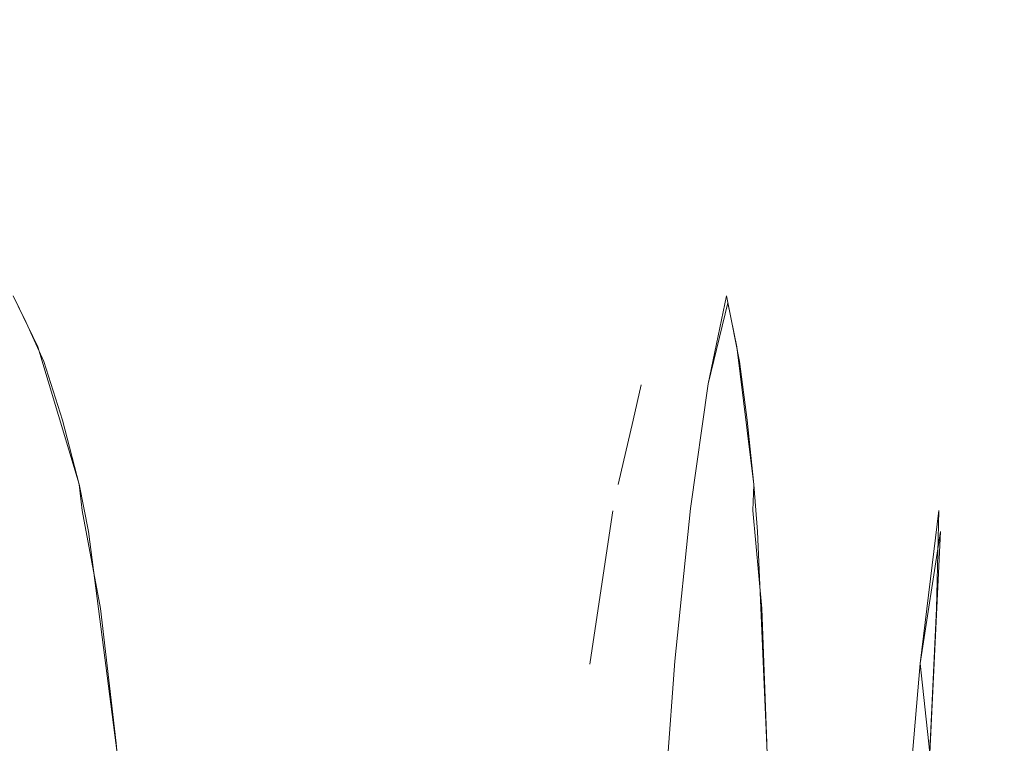
# Model space of a CAD drawing. Extents: x 0 to 595, y -49 to 550.
# Drawn here: x 156 to 161, y -38 to -34 of the extents above; entities that cross this region are included whole.
import ezdxf

# ---------------------------------------------------------------- set-up
doc = ezdxf.new("R2010")
doc.units = 0
doc.header["$MEASUREMENT"] = 0
doc.layers.add('POKRETLO01', color=8, linetype='Continuous')

msp = doc.modelspace()

# ---------------------------------------------------------------- linework, layer by layer
at = {"layer": 'POKRETLO01', "lineweight": 0}
for points, invisible_edges in [([(158.0234, -29.1241, 528.8527), (155.8834, -29.1241, 531.4603), (155.7663, -34.5364, 531.3432), (157.8858, -34.5364, 528.7608)], 13), ([(155.8834, -29.1241, 507.1251), (158.0234, -29.1241, 509.7326), (157.8858, -34.5364, 509.8246), (155.7663, -34.5364, 507.2421)], 7), ([(159.6135, -29.1241, 525.8778), (158.0234, -29.1241, 528.8527), (157.8858, -34.5364, 528.7608), (159.4606, -34.5364, 525.8144)], 15), ([(158.0234, -29.1241, 509.7326), (159.6135, -29.1241, 512.7076), (159.4606, -34.5364, 512.771), (157.8858, -34.5364, 509.8246)], 15), ([(160.5927, -29.1241, 522.6497), (159.6135, -29.1241, 525.8778), (159.4606, -34.5364, 525.8144), (160.4304, -34.5364, 522.6174)], 15), ([(159.6135, -29.1241, 512.7076), (160.5927, -29.1241, 515.9356), (160.4304, -34.5364, 515.968), (159.4606, -34.5364, 512.771)], 15), ([(160.9234, -29.1241, 519.2927), (160.5927, -29.1241, 522.6497), (160.4304, -34.5364, 522.6174), (160.7579, -34.5364, 519.2927)], 15), ([(160.5927, -29.1241, 515.9356), (160.9234, -29.1241, 519.2927), (160.7579, -34.5364, 519.2927), (160.4304, -34.5364, 515.968)], 15), ([(155.6949, -35.5877, 531.3682), (157.8858, -34.5364, 528.7608), (155.7663, -34.5364, 531.3432), (155.6949, -35.5877, 531.3682)], 15), ([(155.8227, -35.6035, 531.2329), (157.8858, -34.5364, 528.7608), (155.6949, -35.5877, 531.3682), (155.8227, -35.6035, 531.2329)], 15), ([(157.8858, -34.5364, 509.8246), (155.7481, -35.5719, 507.2603), (155.7663, -34.5364, 507.2421), (157.8858, -34.5364, 509.8246)], 13), ([(157.8858, -34.5364, 509.8246), (155.8653, -35.6316, 507.4055), (155.7481, -35.5719, 507.2603), (157.8858, -34.5364, 509.8246)], 13), ([(155.9637, -35.7292, 531.0561), (157.8858, -34.5364, 528.7608), (155.8227, -35.6035, 531.2329), (155.9637, -35.7292, 531.0561)], 15), ([(157.8858, -34.5364, 509.8246), (155.9637, -35.7293, 507.5293), (155.8653, -35.6316, 507.4055), (157.8858, -34.5364, 509.8246)], 15), ([(157.8858, -34.5364, 509.8246), (156.0861, -35.9852, 507.6884), (155.9637, -35.7293, 507.5293), (157.8858, -34.5364, 509.8246)], 13), ([(156.0282, -35.8638, 530.9724), (157.8858, -34.5364, 528.7608), (155.9637, -35.7292, 531.0561), (156.0282, -35.8638, 530.9724)], 15), ([(156.1162, -36.0584, 530.8576), (157.8858, -34.5364, 528.7608), (156.0282, -35.8638, 530.9724), (156.1162, -36.0584, 530.8576)], 15), ([(157.8858, -34.5364, 509.8246), (156.2939, -36.6735, 507.9684), (156.0861, -35.9852, 507.6884), (157.8858, -34.5364, 509.8246)], 15), ([(156.2101, -36.3516, 530.7317), (157.8858, -34.5364, 528.7608), (156.1162, -36.0584, 530.8576), (156.2101, -36.3516, 530.7317)], 15), ([(157.8858, -34.5364, 528.7608), (156.2052, -43.9347, 530.4415), (157.6366, -46.5787, 528.5943), (157.8858, -34.5364, 528.7608)], 15), ([(157.8858, -34.5364, 528.7608), (156.3938, -42.8025, 530.256), (156.2052, -43.9347, 530.4415), (157.8858, -34.5364, 528.7608)], 15), ([(156.294, -36.6739, 530.6169), (157.8858, -34.5364, 528.7608), (156.2101, -36.3516, 530.7317), (156.294, -36.6739, 530.6169)], 15), ([(157.8858, -34.5364, 509.8246), (156.3409, -36.9099, 508.0349), (156.2939, -36.6735, 507.9684), (157.8858, -34.5364, 509.8246)], 15), ([(156.3078, -36.8051, 530.5718), (157.8858, -34.5364, 528.7608), (156.294, -36.6739, 530.6169), (156.3078, -36.8051, 530.5718)], 15), ([(156.3998, -37.2956, 530.4637), (157.8858, -34.5364, 528.7608), (156.3078, -36.8051, 530.5718), (156.3998, -37.2956, 530.4637)], 15), ([(157.6366, -46.5787, 509.9911), (156.3409, -36.9099, 508.0349), (157.8858, -34.5364, 509.8246), (157.6366, -46.5787, 509.9911)], 15), ([(157.8858, -34.5364, 528.7608), (156.4536, -42.3383, 530.2012), (156.3938, -42.8025, 530.256), (157.8858, -34.5364, 528.7608)], 15), ([(156.4791, -37.9702, 530.3407), (157.8858, -34.5364, 528.7608), (156.3998, -37.2956, 530.4637), (156.4791, -37.9702, 530.3407)], 15), ([(157.8858, -34.5364, 528.7608), (156.5308, -41.3852, 530.1443), (156.4536, -42.3383, 530.2012), (157.8858, -34.5364, 528.7608)], 15), ([(156.5239, -38.4515, 530.2673), (157.8858, -34.5364, 528.7608), (156.4791, -37.9702, 530.3407), (156.5239, -38.4515, 530.2673)], 15), ([(156.5382, -38.7694, 530.2375), (157.8858, -34.5364, 528.7608), (156.5239, -38.4515, 530.2673), (156.5382, -38.7694, 530.2375)], 15), ([(157.8858, -34.5364, 528.7608), (156.5587, -40.6648, 530.1386), (156.5308, -41.3852, 530.1443), (157.8858, -34.5364, 528.7608)], 15), ([(156.5667, -39.4037, 530.178), (157.8858, -34.5364, 528.7608), (156.5382, -38.7694, 530.2375), (156.5667, -39.4037, 530.178)], 15), ([(157.8858, -34.5364, 528.7608), (156.5691, -40.3943, 530.1364), (156.5587, -40.6648, 530.1386), (157.8858, -34.5364, 528.7608)], 15), ([(156.5691, -40.3943, 530.1364), (157.8858, -34.5364, 528.7608), (156.5667, -39.4037, 530.178), (156.5691, -40.3943, 530.1364)], 15), ([(157.6366, -46.5787, 528.5943), (158.948, -36.91, 526.6486), (157.8858, -34.5364, 528.7608), (157.6366, -46.5787, 528.5943)], 15), ([(158.8488, -37.5743, 511.7859), (157.6366, -46.5787, 509.9911), (157.8858, -34.5364, 509.8246), (158.8488, -37.5743, 511.7859)], 15), ([(157.8858, -34.5364, 528.7608), (159.4368, -35.5719, 525.8045), (159.4606, -34.5364, 525.8144), (157.8858, -34.5364, 528.7608)], 15), ([(157.8858, -34.5364, 528.7608), (159.3476, -35.6316, 525.9683), (159.4368, -35.5719, 525.8045), (157.8858, -34.5364, 528.7608)], 15), ([(157.8858, -34.5364, 528.7608), (159.2569, -35.765, 526.1309), (159.3476, -35.6316, 525.9683), (157.8858, -34.5364, 528.7608)], 15), ([(157.8858, -34.5364, 528.7608), (159.1707, -35.9852, 526.2806), (159.2569, -35.765, 526.1309), (157.8858, -34.5364, 528.7608)], 15), ([(157.8858, -34.5364, 528.7608), (158.9915, -36.6734, 526.5797), (159.1707, -35.9852, 526.2806), (157.8858, -34.5364, 528.7608)], 15), ([(157.8858, -34.5364, 528.7608), (158.948, -36.91, 526.6486), (158.9915, -36.6734, 526.5797), (157.8858, -34.5364, 528.7608)], 15), ([(159.4368, -35.5719, 512.7808), (157.8858, -34.5364, 509.8246), (159.4606, -34.5364, 512.771), (159.4368, -35.5719, 512.7808)], 15), ([(159.3802, -35.6035, 512.6766), (157.8858, -34.5364, 509.8246), (159.4368, -35.5719, 512.7808), (159.3802, -35.6035, 512.6766)], 15), ([(159.2709, -35.7292, 512.4787), (157.8858, -34.5364, 509.8246), (159.3802, -35.6035, 512.6766), (159.2709, -35.7292, 512.4787)], 15), ([(159.2182, -35.8638, 512.3872), (157.8858, -34.5364, 509.8246), (159.2709, -35.7292, 512.4787), (159.2182, -35.8638, 512.3872)], 15), ([(159.1458, -36.0585, 512.2619), (157.8858, -34.5364, 509.8246), (159.2182, -35.8638, 512.3872), (159.1458, -36.0585, 512.2619)], 15), ([(159.1058, -36.1756, 512.1934), (157.8858, -34.5364, 509.8246), (159.1458, -36.0585, 512.2619), (159.1058, -36.1756, 512.1934)], 15), ([(158.9914, -36.674, 512.0055), (157.8858, -34.5364, 509.8246), (159.1058, -36.1756, 512.1934), (158.9914, -36.674, 512.0055)], 15), ([(158.9636, -36.8058, 511.9604), (157.8858, -34.5364, 509.8246), (158.9914, -36.674, 512.0055), (158.9636, -36.8058, 511.9604)], 15), ([(158.8904, -37.2957, 511.8492), (157.8858, -34.5364, 509.8246), (158.9636, -36.8058, 511.9604), (158.8904, -37.2957, 511.8492)], 15), ([(158.8488, -37.5743, 511.7859), (157.8858, -34.5364, 509.8246), (158.8904, -37.2957, 511.8492), (158.8488, -37.5743, 511.7859)], 15), ([(160.4304, -34.5364, 515.968), (159.4368, -35.5719, 512.7808), (159.4606, -34.5364, 512.771), (160.4304, -34.5364, 515.968)], 15), ([(160.4304, -34.5364, 515.968), (159.4895, -35.6316, 512.9598), (159.4368, -35.5719, 512.7808), (160.4304, -34.5364, 515.968)], 15), ([(159.4368, -35.5719, 525.8045), (160.4304, -34.5364, 522.6174), (159.4606, -34.5364, 525.8144), (159.4368, -35.5719, 525.8045)], 15), ([(159.4705, -35.6035, 525.6908), (160.4304, -34.5364, 522.6174), (159.4368, -35.5719, 525.8045), (159.4705, -35.6035, 525.6908)], 15), ([(159.5331, -35.7292, 525.4736), (160.4304, -34.5364, 522.6174), (159.4705, -35.6035, 525.6908), (159.5331, -35.7292, 525.4736)], 15), ([(160.4304, -34.5364, 515.968), (159.5404, -35.7652, 513.1389), (159.4895, -35.6316, 512.9598), (160.4304, -34.5364, 515.968)], 15), ([(160.4304, -34.5364, 522.6174), (159.521, -43.9347, 524.8133), (160.1364, -46.5787, 522.559), (160.4304, -34.5364, 522.6174)], 15), ([(160.4304, -34.5364, 522.6174), (159.6242, -42.8026, 524.5698), (159.521, -43.9347, 524.8133), (160.4304, -34.5364, 522.6174)], 15), ([(159.5606, -35.8638, 525.3716), (160.4304, -34.5364, 522.6174), (159.5331, -35.7292, 525.4736), (159.5606, -35.8638, 525.3716)], 15), ([(160.4304, -34.5364, 515.968), (159.5853, -35.9853, 513.3056), (159.5404, -35.7652, 513.1389), (160.4304, -34.5364, 515.968)], 13), ([(159.5979, -36.0585, 525.2318), (160.4304, -34.5364, 522.6174), (159.5606, -35.8638, 525.3716), (159.5979, -36.0585, 525.2318)], 15), ([(160.4304, -34.5364, 515.968), (159.67, -36.6737, 513.6438), (159.5853, -35.9853, 513.3056), (160.4304, -34.5364, 515.968)], 15), ([(159.6365, -36.3517, 525.0796), (160.4304, -34.5364, 522.6174), (159.5979, -36.0585, 525.2318), (159.6365, -36.3517, 525.0796)], 15), ([(160.4304, -34.5364, 522.6174), (159.6585, -42.3383, 524.4963), (159.6242, -42.8026, 524.5698), (160.4304, -34.5364, 522.6174)], 15), ([(159.6701, -36.6741, 524.9413), (160.4304, -34.5364, 522.6174), (159.6365, -36.3517, 525.0796), (159.6701, -36.6741, 524.9413)], 15), ([(160.4304, -34.5364, 522.6174), (159.7081, -41.3852, 524.4142), (159.6585, -42.3383, 524.4963), (160.4304, -34.5364, 522.6174)], 15), ([(159.6656, -36.8051, 524.8944), (160.4304, -34.5364, 522.6174), (159.6701, -36.6741, 524.9413), (159.6656, -36.8051, 524.8944)], 15), ([(159.7092, -37.2957, 524.7594), (160.4304, -34.5364, 522.6174), (159.6656, -36.8051, 524.8944), (159.7092, -37.2957, 524.7594)], 15), ([(160.4304, -34.5364, 515.968), (159.688, -36.9098, 513.7232), (159.67, -36.6737, 513.6438), (160.4304, -34.5364, 515.968)], 15), ([(160.1364, -46.5787, 516.0264), (159.688, -36.9098, 513.7232), (160.4304, -34.5364, 515.968), (160.1364, -46.5787, 516.0264)], 15), ([(160.4304, -34.5364, 522.6174), (159.7316, -40.665, 524.3983), (159.7081, -41.3852, 524.4142), (160.4304, -34.5364, 522.6174)], 15), ([(159.7354, -37.9703, 524.6154), (160.4304, -34.5364, 522.6174), (159.7092, -37.2957, 524.7594), (159.7354, -37.9703, 524.6154)], 15), ([(159.7316, -40.665, 524.3983), (160.4304, -34.5364, 522.6174), (159.7404, -40.3943, 524.3923), (159.7316, -40.665, 524.3983)], 15), ([(159.7487, -38.4515, 524.5305), (160.4304, -34.5364, 522.6174), (159.7354, -37.9703, 524.6154), (159.7487, -38.4515, 524.5305)], 15), ([(159.7404, -40.3943, 524.3923), (160.4304, -34.5364, 522.6174), (159.7541, -39.4037, 524.4316), (159.7404, -40.3943, 524.3923)], 15), ([(159.7541, -39.4037, 524.4316), (160.4304, -34.5364, 522.6174), (159.7487, -38.4515, 524.5305), (159.7541, -39.4037, 524.4316)], 15), ([(160.1364, -46.5787, 522.559), (160.6035, -36.91, 520.2595), (160.4304, -34.5364, 522.6174), (160.1364, -46.5787, 522.559)], 15), ([(160.4304, -34.5364, 515.968), (160.4306, -43.9348, 518.3447), (160.1364, -46.5787, 516.0264), (160.4304, -34.5364, 515.968)], 15), ([(160.4304, -34.5364, 522.6174), (160.7321, -35.5719, 519.2926), (160.7579, -34.5364, 519.2927), (160.4304, -34.5364, 522.6174)], 15), ([(160.4304, -34.5364, 522.6174), (160.7123, -35.6316, 519.4781), (160.7321, -35.5719, 519.2926), (160.4304, -34.5364, 522.6174)], 15), ([(160.4304, -34.5364, 522.6174), (160.6908, -35.7649, 519.663), (160.7123, -35.6316, 519.4781), (160.4304, -34.5364, 522.6174)], 15), ([(160.4304, -34.5364, 522.6174), (160.6685, -35.9851, 519.8343), (160.6908, -35.7649, 519.663), (160.4304, -34.5364, 522.6174)], 15), ([(160.4304, -34.5364, 522.6174), (160.6174, -36.6734, 520.1792), (160.6685, -35.9851, 519.8343), (160.4304, -34.5364, 522.6174)], 15), ([(160.4304, -34.5364, 522.6174), (160.6035, -36.91, 520.2595), (160.6174, -36.6734, 520.1792), (160.4304, -34.5364, 522.6174)], 15), ([(160.7321, -35.5719, 519.2926), (160.4304, -34.5364, 515.968), (160.7579, -34.5364, 519.2927), (160.7321, -35.5719, 519.2926)], 15), ([(160.7197, -35.6034, 519.1748), (160.4304, -34.5364, 515.968), (160.7321, -35.5719, 519.2926), (160.7197, -35.6034, 519.1748)], 15), ([(160.6944, -35.7292, 518.9501), (160.4304, -34.5364, 515.968), (160.7197, -35.6034, 519.1748), (160.6944, -35.7292, 518.9501)], 15), ([(160.6808, -35.8638, 518.8453), (160.4304, -34.5364, 515.968), (160.6944, -35.7292, 518.9501), (160.6808, -35.8638, 518.8453)], 15), ([(160.6618, -36.0584, 518.7019), (160.4304, -34.5364, 515.968), (160.6808, -35.8638, 518.8453), (160.6618, -36.0584, 518.7019)], 15), ([(160.6511, -36.1756, 518.6233), (160.4304, -34.5364, 515.968), (160.6618, -36.0584, 518.7019), (160.6511, -36.1756, 518.6233)], 15), ([(160.6392, -36.3516, 518.5465), (160.4304, -34.5364, 515.968), (160.6511, -36.1756, 518.6233), (160.6392, -36.3516, 518.5465)], 15), ([(160.6173, -36.674, 518.4059), (160.4304, -34.5364, 515.968), (160.6392, -36.3516, 518.5465), (160.6173, -36.674, 518.4059)], 15), ([(160.5952, -36.8051, 518.3643), (160.4304, -34.5364, 515.968), (160.6173, -36.674, 518.4059), (160.5952, -36.8051, 518.3643)], 15), ([(160.5838, -37.2957, 518.2228), (160.4304, -34.5364, 515.968), (160.5952, -36.8051, 518.3643), (160.5838, -37.2957, 518.2228)], 15), ([(160.4304, -34.5364, 515.968), (160.4327, -42.8025, 518.0802), (160.4306, -43.9348, 518.3447), (160.4304, -34.5364, 515.968)], 15), ([(160.5529, -37.9702, 518.0798), (160.4304, -34.5364, 515.968), (160.5838, -37.2957, 518.2228), (160.5529, -37.9702, 518.0798)], 15), ([(160.5327, -38.4515, 517.9962), (160.4304, -34.5364, 515.968), (160.5529, -37.9702, 518.0798), (160.5327, -38.4515, 517.9962)], 15), ([(160.4304, -34.5364, 515.968), (160.4363, -42.3383, 517.9992), (160.4327, -42.8025, 518.0802), (160.4304, -34.5364, 515.968)], 15), ([(160.4304, -34.5364, 515.968), (160.4507, -41.3852, 517.9043), (160.4363, -42.3383, 517.9992), (160.4304, -34.5364, 515.968)], 15), ([(160.4998, -39.4037, 517.9028), (160.4304, -34.5364, 515.968), (160.5327, -38.4515, 517.9962), (160.4998, -39.4037, 517.9028)], 15), ([(160.4304, -34.5364, 515.968), (160.4662, -40.665, 517.8806), (160.4507, -41.3852, 517.9043), (160.4304, -34.5364, 515.968)], 15), ([(160.4721, -40.3943, 517.8717), (160.4304, -34.5364, 515.968), (160.4998, -39.4037, 517.9028), (160.4721, -40.3943, 517.8717)], 15), ([(160.4304, -34.5364, 515.968), (160.4721, -40.3943, 517.8717), (160.4662, -40.665, 517.8806), (160.4304, -34.5364, 515.968)], 15), ([(159.4368, -35.5719, 525.8045), (159.3476, -35.6316, 525.9683), (159.2852, -35.7064, 525.9919), (159.307, -35.7052, 525.8783)], 15), ([(159.4368, -35.5719, 525.8045), (159.307, -35.7052, 525.8783), (159.3447, -35.7048, 525.7663), (159.4368, -35.5719, 525.8045)], 15), ([(159.3447, -35.7048, 525.7663), (159.4705, -35.6035, 525.6908), (159.4368, -35.5719, 525.8045), (159.3447, -35.7048, 525.7663)], 15), ([(159.4368, -35.5719, 512.7808), (159.3971, -35.7052, 512.9248), (159.3447, -35.7048, 512.8189), (159.4368, -35.5719, 512.7808)], 15), ([(159.3447, -35.7048, 512.8189), (159.3802, -35.6035, 512.6766), (159.4368, -35.5719, 512.7808), (159.3447, -35.7048, 512.8189)], 15), ([(159.4368, -35.5719, 512.7808), (159.4895, -35.6316, 512.9598), (159.4622, -35.7064, 513.0205), (159.3971, -35.7052, 512.9248)], 15), ([(160.7321, -35.5719, 519.2926), (160.6404, -35.7052, 519.4105), (160.6324, -35.7048, 519.2926), (160.7321, -35.5719, 519.2926)], 15), ([(160.6324, -35.7048, 519.2926), (160.7197, -35.6034, 519.1748), (160.7321, -35.5719, 519.2926), (160.6324, -35.7048, 519.2926)], 15), ([(160.7321, -35.5719, 519.2926), (160.7123, -35.6316, 519.4781), (160.6638, -35.7064, 519.5238), (160.6404, -35.7052, 519.4105)], 15), ([(159.2709, -35.7292, 512.4787), (159.3802, -35.6035, 512.6766), (159.2852, -35.7064, 512.5933), (159.2709, -35.7292, 512.4787)], 15), ([(159.3069, -35.7052, 512.707), (159.2852, -35.7064, 512.5933), (159.3802, -35.6035, 512.6766), (159.3069, -35.7052, 512.707)], 15), ([(159.3069, -35.7052, 512.707), (159.3802, -35.6035, 512.6766), (159.3447, -35.7048, 512.8189), (159.3069, -35.7052, 512.707)], 15), ([(159.3971, -35.7052, 525.6605), (159.4705, -35.6035, 525.6908), (159.3447, -35.7048, 525.7663), (159.3971, -35.7052, 525.6605)], 15), ([(159.3971, -35.7052, 525.6605), (159.4622, -35.7064, 525.5647), (159.4705, -35.6035, 525.6908), (159.3971, -35.7052, 525.6605)], 15), ([(159.5331, -35.7292, 525.4736), (159.4705, -35.6035, 525.6908), (159.4622, -35.7064, 525.5647), (159.5331, -35.7292, 525.4736)], 15), ([(160.6403, -35.7052, 519.1748), (160.7197, -35.6034, 519.1748), (160.6324, -35.7048, 519.2926), (160.6403, -35.7052, 519.1748)], 15), ([(160.6403, -35.7052, 519.1748), (160.6638, -35.7064, 519.0614), (160.7197, -35.6034, 519.1748), (160.6403, -35.7052, 519.1748)], 15), ([(160.6944, -35.7292, 518.9501), (160.7197, -35.6034, 519.1748), (160.6638, -35.7064, 519.0614), (160.6944, -35.7292, 518.9501)], 15), ([(159.3476, -35.6316, 525.9683), (159.2569, -35.765, 526.1309), (159.2852, -35.7064, 525.9919), (159.3476, -35.6316, 525.9683)], 15), ([(159.4895, -35.6316, 512.9598), (159.5404, -35.7652, 513.1389), (159.4622, -35.7064, 513.0205), (159.4895, -35.6316, 512.9598)], 15), ([(160.7123, -35.6316, 519.4781), (160.6908, -35.7649, 519.663), (160.6638, -35.7064, 519.5238), (160.7123, -35.6316, 519.4781)], 15), ([(159.0758, -36.1669, 526.0184), (159.2852, -35.7064, 525.9919), (159.2569, -35.765, 526.1309), (159.069, -36.1697, 526.1796)], 15), ([(159.1073, -36.1651, 525.8533), (159.307, -35.7052, 525.8783), (159.2852, -35.7064, 525.9919), (159.0758, -36.1669, 526.0184)], 15), ([(159.0759, -36.1669, 512.567), (159.2852, -35.7064, 512.5933), (159.3069, -35.7052, 512.707), (159.1073, -36.1651, 512.7321)], 15), ([(159.0759, -36.1669, 512.567), (159.2709, -35.7292, 512.4787), (159.2852, -35.7064, 512.5933), (159.0759, -36.1669, 512.567)], 15), ([(159.1622, -36.1645, 525.6907), (159.3447, -35.7048, 525.7663), (159.307, -35.7052, 525.8783), (159.1073, -36.1651, 525.8533)], 15), ([(159.1073, -36.1651, 512.7321), (159.3069, -35.7052, 512.707), (159.3447, -35.7048, 512.8189), (159.1622, -36.1645, 512.8945)], 15), ([(159.2383, -36.1651, 525.5371), (159.3971, -35.7052, 525.6605), (159.3447, -35.7048, 525.7663), (159.1622, -36.1645, 525.6907)], 15), ([(159.1622, -36.1645, 512.8945), (159.3447, -35.7048, 512.8189), (159.3971, -35.7052, 512.9248), (159.2383, -36.1651, 513.0483)], 15), ([(159.3328, -36.1669, 525.3981), (159.4622, -35.7064, 525.5647), (159.3971, -35.7052, 525.6605), (159.2383, -36.1651, 525.5371)], 15), ([(159.2383, -36.1651, 513.0483), (159.3971, -35.7052, 512.9248), (159.4622, -35.7064, 513.0205), (159.3327, -36.1669, 513.1873)], 15), ([(159.3327, -36.1669, 513.1873), (159.4622, -35.7064, 513.0205), (159.5404, -35.7652, 513.1389), (159.4419, -36.1697, 513.3061)], 15), ([(159.3328, -36.1669, 525.3981), (159.5331, -35.7292, 525.4736), (159.4622, -35.7064, 525.5647), (159.3328, -36.1669, 525.3981)], 15), ([(160.4349, -36.1645, 519.2926), (160.6324, -35.7048, 519.2926), (160.6404, -35.7052, 519.4105), (160.4464, -36.1651, 519.4638)], 15), ([(160.4464, -36.1651, 519.1216), (160.6403, -35.7052, 519.1748), (160.6324, -35.7048, 519.2926), (160.4349, -36.1645, 519.2926)], 15), ([(160.4464, -36.1651, 519.4638), (160.6404, -35.7052, 519.4105), (160.6638, -35.7064, 519.5238), (160.4804, -36.1669, 519.6284)], 15), ([(160.4805, -36.1669, 518.957), (160.6638, -35.7064, 519.0614), (160.6403, -35.7052, 519.1748), (160.4464, -36.1651, 519.1216)], 15), ([(160.4804, -36.1669, 519.6284), (160.6638, -35.7064, 519.5238), (160.6908, -35.7649, 519.663), (160.5358, -36.1697, 519.78)], 15), ([(160.4805, -36.1669, 518.957), (160.6944, -35.7292, 518.9501), (160.6638, -35.7064, 519.0614), (160.4805, -36.1669, 518.957)], 15), ([(155.9539, -36.1697, 507.7437), (155.9637, -35.7293, 507.5293), (156.1005, -36.1735, 507.785), (155.9539, -36.1697, 507.7437)], 15), ([(155.954, -36.1697, 530.8415), (156.0282, -35.8638, 530.9724), (155.9637, -35.7292, 531.0561), (155.954, -36.1697, 530.8415)], 13), ([(156.1005, -36.1735, 507.785), (155.9637, -35.7293, 507.5293), (156.0861, -35.9852, 507.6884), (156.1005, -36.1735, 507.785)], 15), ([(159.0689, -36.1697, 512.4056), (159.2709, -35.7292, 512.4787), (159.0759, -36.1669, 512.567), (159.0689, -36.1697, 512.4056)], 15), ([(159.0689, -36.1697, 512.4056), (159.2182, -35.8638, 512.3872), (159.2709, -35.7292, 512.4787), (159.0689, -36.1697, 512.4056)], 15), ([(159.069, -36.1697, 526.1796), (159.2569, -35.765, 526.1309), (159.0869, -36.1735, 526.3309), (159.069, -36.1697, 526.1796)], 15), ([(159.0869, -36.1735, 526.3309), (159.2569, -35.765, 526.1309), (159.1707, -35.9852, 526.2806), (159.0869, -36.1735, 526.3309)], 15), ([(159.4419, -36.1697, 525.2791), (159.5331, -35.7292, 525.4736), (159.3328, -36.1669, 525.3981), (159.4419, -36.1697, 525.2791)], 14), ([(159.4419, -36.1697, 525.2791), (159.5606, -35.8638, 525.3716), (159.5331, -35.7292, 525.4736), (159.4419, -36.1697, 525.2791)], 13), ([(159.4419, -36.1697, 513.3061), (159.5404, -35.7652, 513.1389), (159.5616, -36.1735, 513.4005), (159.4419, -36.1697, 513.3061)], 14), ([(159.5616, -36.1735, 513.4005), (159.5404, -35.7652, 513.1389), (159.5853, -35.9853, 513.3056), (159.5616, -36.1735, 513.4005)], 15), ([(160.5357, -36.1697, 518.8052), (160.6944, -35.7292, 518.9501), (160.4805, -36.1669, 518.957), (160.5357, -36.1697, 518.8052)], 15), ([(160.5357, -36.1697, 518.8052), (160.6808, -35.8638, 518.8453), (160.6944, -35.7292, 518.9501), (160.5357, -36.1697, 518.8052)], 15), ([(160.5358, -36.1697, 519.78), (160.6908, -35.7649, 519.663), (160.6102, -36.1735, 519.9129), (160.5358, -36.1697, 519.78)], 15), ([(160.6102, -36.1735, 519.9129), (160.6908, -35.7649, 519.663), (160.6685, -35.9851, 519.8343), (160.6102, -36.1735, 519.9129)], 15), ([(156.1162, -36.0584, 530.8576), (156.0282, -35.8638, 530.9724), (155.954, -36.1697, 530.8415), (156.1007, -36.1735, 530.8003)], 14), ([(159.1458, -36.0585, 512.2619), (159.2182, -35.8638, 512.3872), (159.0689, -36.1697, 512.4056), (159.1058, -36.1756, 512.1934)], 15), ([(159.5979, -36.0585, 525.2318), (159.5606, -35.8638, 525.3716), (159.4419, -36.1697, 525.2791), (159.5617, -36.1735, 525.1848)], 14), ([(160.6618, -36.0584, 518.7019), (160.6808, -35.8638, 518.8453), (160.5357, -36.1697, 518.8052), (160.6511, -36.1756, 518.6233)], 15), ([(156.0861, -35.9852, 507.6884), (156.2939, -36.6735, 507.9684), (156.1005, -36.1735, 507.785), (156.0861, -35.9852, 507.6884)], 14), ([(159.1707, -35.9852, 526.2806), (158.9915, -36.6734, 526.5797), (159.0869, -36.1735, 526.3309), (159.1707, -35.9852, 526.2806)], 15), ([(159.5853, -35.9853, 513.3056), (159.67, -36.6737, 513.6438), (159.5616, -36.1735, 513.4005), (159.5853, -35.9853, 513.3056)], 14), ([(160.6685, -35.9851, 519.8343), (160.6174, -36.6734, 520.1792), (160.6102, -36.1735, 519.9129), (160.6685, -35.9851, 519.8343)], 15), ([(156.2101, -36.3516, 530.7317), (156.1162, -36.0584, 530.8576), (156.1007, -36.1735, 530.8003), (156.2101, -36.3516, 530.7317)], 14), ([(159.6365, -36.3517, 525.0796), (159.5979, -36.0585, 525.2318), (159.5617, -36.1735, 525.1848), (159.6365, -36.3517, 525.0796)], 14), ([(158.8876, -36.7907, 526.0395), (159.0758, -36.1669, 526.0184), (159.069, -36.1697, 526.1796), (158.8787, -36.7943, 526.2447)], 15), ([(158.8787, -36.7943, 512.3406), (159.0689, -36.1697, 512.4056), (159.0759, -36.1669, 512.567), (158.8874, -36.7907, 512.5459)], 15), ([(158.8874, -36.7907, 512.5459), (159.0759, -36.1669, 512.567), (159.1073, -36.1651, 512.7321), (158.9276, -36.7885, 512.756)], 15), ([(158.9276, -36.7885, 525.8293), (159.1073, -36.1651, 525.8533), (159.0758, -36.1669, 526.0184), (158.8876, -36.7907, 526.0395)], 15), ([(158.9974, -36.7878, 525.6225), (159.1622, -36.1645, 525.6907), (159.1073, -36.1651, 525.8533), (158.9276, -36.7885, 525.8293)], 15), ([(158.9276, -36.7885, 512.756), (159.1073, -36.1651, 512.7321), (159.1622, -36.1645, 512.8945), (158.9973, -36.7878, 512.9628)], 15), ([(158.9973, -36.7878, 512.9628), (159.1622, -36.1645, 512.8945), (159.2383, -36.1651, 513.0483), (159.0943, -36.7885, 513.1584)], 15), ([(159.0943, -36.7885, 525.4269), (159.2383, -36.1651, 525.5371), (159.1622, -36.1645, 525.6907), (158.9974, -36.7878, 525.6225)], 15), ([(159.2145, -36.7907, 525.25), (159.3328, -36.1669, 525.3981), (159.2383, -36.1651, 525.5371), (159.0943, -36.7885, 525.4269)], 15), ([(159.0943, -36.7885, 513.1584), (159.2383, -36.1651, 513.0483), (159.3327, -36.1669, 513.1873), (159.2145, -36.7907, 513.3353)], 15), ([(159.3328, -36.1669, 525.3981), (159.2145, -36.7907, 525.25), (159.3534, -36.7943, 525.0986), (159.4419, -36.1697, 525.2791)], 11), ([(159.2145, -36.7907, 513.3353), (159.3327, -36.1669, 513.1873), (159.4419, -36.1697, 513.3061), (159.3534, -36.7943, 513.4867)], 15), ([(160.2565, -36.7878, 519.2926), (160.4349, -36.1645, 519.2926), (160.4464, -36.1651, 519.4638), (160.2711, -36.7885, 519.5105)], 15), ([(160.2711, -36.7885, 519.0749), (160.4464, -36.1651, 519.1216), (160.4349, -36.1645, 519.2926), (160.2565, -36.7878, 519.2926)], 15), ([(160.2711, -36.7885, 519.5105), (160.4464, -36.1651, 519.4638), (160.4804, -36.1669, 519.6284), (160.3145, -36.7907, 519.7199)], 15), ([(160.3145, -36.7907, 518.8654), (160.4805, -36.1669, 518.957), (160.4464, -36.1651, 519.1216), (160.2711, -36.7885, 519.0749)], 15), ([(160.3145, -36.7907, 519.7199), (160.4804, -36.1669, 519.6284), (160.5358, -36.1697, 519.78), (160.3849, -36.7943, 519.9129)], 15), ([(160.3849, -36.7943, 518.6724), (160.5357, -36.1697, 518.8052), (160.4805, -36.1669, 518.957), (160.3145, -36.7907, 518.8654)], 15), ([(155.954, -36.1697, 530.8415), (155.9412, -36.7943, 530.6409), (156.1279, -36.7992, 530.5884), (156.1007, -36.1735, 530.8003)], 15), ([(155.9412, -36.7943, 507.9444), (155.9539, -36.1697, 507.7437), (156.1005, -36.1735, 507.785), (156.1279, -36.7992, 507.9969)], 15), ([(156.1279, -36.7992, 507.9969), (156.1005, -36.1735, 507.785), (156.2939, -36.6735, 507.9684), (156.3077, -36.8051, 508.0136)], 15), ([(156.1279, -36.7992, 530.5884), (156.2101, -36.3516, 530.7317), (156.1007, -36.1735, 530.8003), (156.1279, -36.7992, 530.5884)], 15), ([(158.8787, -36.7943, 526.2447), (159.069, -36.1697, 526.1796), (159.0869, -36.1735, 526.3309), (158.9016, -36.7992, 526.4373)], 15), ([(159.0689, -36.1697, 512.4056), (158.8787, -36.7943, 512.3406), (158.9016, -36.7992, 512.148), (159.1058, -36.1756, 512.1934)], 15), ([(158.9016, -36.7992, 526.4373), (159.0869, -36.1735, 526.3309), (158.9915, -36.6734, 526.5797), (158.955, -36.8051, 526.6098)], 15), ([(158.9016, -36.7992, 512.148), (159.0654, -36.3517, 512.127), (159.1058, -36.1756, 512.1934), (158.9016, -36.7992, 512.148)], 13), ([(158.9914, -36.674, 512.0055), (159.1058, -36.1756, 512.1934), (159.0654, -36.3517, 512.127), (158.9914, -36.674, 512.0055)], 15), ([(159.4419, -36.1697, 525.2791), (159.3534, -36.7943, 525.0986), (159.5058, -36.7992, 524.9786), (159.5617, -36.1735, 525.1848)], 15), ([(159.3534, -36.7943, 513.4867), (159.4419, -36.1697, 513.3061), (159.5616, -36.1735, 513.4005), (159.5057, -36.7992, 513.6067)], 14), ([(159.5057, -36.7992, 513.6067), (159.5616, -36.1735, 513.4005), (159.67, -36.6737, 513.6438), (159.6655, -36.8051, 513.6909)], 15), ([(159.5058, -36.7992, 524.9786), (159.6365, -36.3517, 525.0796), (159.5617, -36.1735, 525.1848), (159.5058, -36.7992, 524.9786)], 15), ([(160.3849, -36.7943, 519.9129), (160.5358, -36.1697, 519.78), (160.6102, -36.1735, 519.9129), (160.4797, -36.7992, 520.0821)], 15), ([(160.5357, -36.1697, 518.8052), (160.3849, -36.7943, 518.6724), (160.4797, -36.7992, 518.5032), (160.6511, -36.1756, 518.6233)], 15), ([(160.4797, -36.7992, 520.0821), (160.6102, -36.1735, 519.9129), (160.6174, -36.6734, 520.1792), (160.5951, -36.8051, 520.221)], 15), ([(160.4797, -36.7992, 518.5032), (160.6392, -36.3516, 518.5465), (160.6511, -36.1756, 518.6233), (160.4797, -36.7992, 518.5032)], 15), ([(156.294, -36.6739, 530.6169), (156.2101, -36.3516, 530.7317), (156.1279, -36.7992, 530.5884), (156.3078, -36.8051, 530.5718)], 6), ([(158.9914, -36.674, 512.0055), (159.0654, -36.3517, 512.127), (158.9016, -36.7992, 512.148), (158.9636, -36.8058, 511.9604)], 14), ([(159.6701, -36.6741, 524.9413), (159.6365, -36.3517, 525.0796), (159.5058, -36.7992, 524.9786), (159.6656, -36.8051, 524.8944)], 6), ([(160.6173, -36.674, 518.4059), (160.6392, -36.3516, 518.5465), (160.4797, -36.7992, 518.5032), (160.5952, -36.8051, 518.3643)], 15), ([(156.2939, -36.6735, 507.9684), (156.3409, -36.9099, 508.0349), (156.3077, -36.8051, 508.0136), (156.2939, -36.6735, 507.9684)], 14), ([(158.9915, -36.6734, 526.5797), (158.948, -36.91, 526.6486), (158.955, -36.8051, 526.6098), (158.9915, -36.6734, 526.5797)], 15), ([(159.67, -36.6737, 513.6438), (159.688, -36.9098, 513.7232), (159.6655, -36.8051, 513.6909), (159.67, -36.6737, 513.6438)], 14), ([(160.6174, -36.6734, 520.1792), (160.6035, -36.91, 520.2595), (160.5951, -36.8051, 520.221), (160.6174, -36.6734, 520.1792)], 15), ([(155.9265, -37.5582, 508.1133), (155.9412, -36.7943, 507.9444), (156.1279, -36.7992, 507.9969), (156.1461, -37.5639, 508.1752)], 15), ([(155.9412, -36.7943, 530.6409), (155.9266, -37.5582, 530.472), (156.1461, -37.5639, 530.4102), (156.1279, -36.7992, 530.5884)], 15), ([(156.1279, -36.7992, 530.5884), (156.1461, -37.5639, 530.4102), (156.3576, -37.5709, 530.3907), (156.3078, -36.8051, 530.5718)], 15), ([(156.1461, -37.5639, 508.1752), (156.1279, -36.7992, 507.9969), (156.3077, -36.8051, 508.0136), (156.3575, -37.5709, 508.1946)], 15), ([(156.3077, -36.8051, 508.0136), (156.3409, -36.9099, 508.0349), (156.3575, -37.5709, 508.1946), (156.3077, -36.8051, 508.0136)], 15), ([(156.3576, -37.5709, 530.3907), (156.3998, -37.2956, 530.4637), (156.3078, -36.8051, 530.5718), (156.3576, -37.5709, 530.3907)], 13), ([(158.8874, -36.7907, 512.5459), (158.7273, -37.554, 512.5308), (158.717, -37.5582, 512.2895), (158.8787, -36.7943, 512.3406)], 15), ([(158.8787, -36.7943, 512.3406), (158.717, -37.5582, 512.2895), (158.7439, -37.5639, 512.063), (158.9016, -36.7992, 512.148)], 15), ([(158.7274, -37.554, 526.0545), (158.8876, -36.7907, 526.0395), (158.8787, -36.7943, 526.2447), (158.7171, -37.5582, 526.2957)], 15), ([(158.7171, -37.5582, 526.2957), (158.8787, -36.7943, 526.2447), (158.9016, -36.7992, 526.4373), (158.7439, -37.5639, 526.5223)], 15), ([(158.7273, -37.554, 512.5308), (158.8874, -36.7907, 512.5459), (158.9276, -36.7885, 512.756), (158.7744, -37.5514, 512.7779)], 15), ([(158.8876, -36.7907, 526.0395), (158.7274, -37.554, 526.0545), (158.7746, -37.5514, 525.8074), (158.9276, -36.7885, 525.8293)], 15), ([(158.7439, -37.5639, 526.5223), (158.9016, -36.7992, 526.4373), (158.955, -36.8051, 526.6098), (158.8068, -37.5709, 526.7251)], 15), ([(158.9016, -36.7992, 512.148), (158.7439, -37.5639, 512.063), (158.8488, -37.5743, 511.7859), (158.9636, -36.8058, 511.9604)], 11), ([(158.7744, -37.5514, 512.7779), (158.9276, -36.7885, 512.756), (158.9973, -36.7878, 512.9628), (158.8566, -37.5505, 513.0212)], 15), ([(158.9276, -36.7885, 525.8293), (158.7746, -37.5514, 525.8074), (158.8566, -37.5505, 525.5642), (158.9974, -36.7878, 525.6225)], 15), ([(158.955, -36.8051, 526.6098), (158.948, -36.91, 526.6486), (158.8068, -37.5709, 526.7251), (158.955, -36.8051, 526.6098)], 15), ([(158.8488, -37.5743, 511.7859), (158.8904, -37.2957, 511.8492), (158.9636, -36.8058, 511.9604), (158.8488, -37.5743, 511.7859)], 12), ([(158.9974, -36.7878, 525.6225), (158.8566, -37.5505, 525.5642), (158.9705, -37.5514, 525.3341), (159.0943, -36.7885, 525.4269)], 15), ([(158.8566, -37.5505, 513.0212), (158.9973, -36.7878, 512.9628), (159.0943, -36.7885, 513.1584), (158.9705, -37.5514, 513.2511)], 15), ([(159.1119, -37.554, 525.1261), (159.2145, -36.7907, 525.25), (159.0943, -36.7885, 525.4269), (158.9705, -37.5514, 525.3341)], 15), ([(158.9705, -37.5514, 513.2511), (159.0943, -36.7885, 513.1584), (159.2145, -36.7907, 513.3353), (159.1119, -37.554, 513.4592)], 15), ([(159.2145, -36.7907, 525.25), (159.1119, -37.554, 525.1261), (159.2753, -37.5582, 524.9482), (159.3534, -36.7943, 525.0986)], 11), ([(159.1119, -37.554, 513.4592), (159.2145, -36.7907, 513.3353), (159.3534, -36.7943, 513.4867), (159.2752, -37.5582, 513.6371)], 15), ([(159.2752, -37.5582, 513.6371), (159.3534, -36.7943, 513.4867), (159.5057, -36.7992, 513.6067), (159.4544, -37.5639, 513.7783)], 14), ([(159.3534, -36.7943, 525.0986), (159.2753, -37.5582, 524.9482), (159.4544, -37.5639, 524.807), (159.5058, -36.7992, 524.9786)], 15), ([(159.5058, -36.7992, 524.9786), (159.4544, -37.5639, 524.807), (159.6423, -37.5709, 524.7081), (159.6656, -36.8051, 524.8944)], 15), ([(159.4544, -37.5639, 513.7783), (159.5057, -36.7992, 513.6067), (159.6655, -36.8051, 513.6909), (159.6422, -37.5709, 513.8772)], 15), ([(159.6655, -36.8051, 513.6909), (159.688, -36.9098, 513.7232), (159.6422, -37.5709, 513.8772), (159.6655, -36.8051, 513.6909)], 15), ([(159.6423, -37.5709, 524.7081), (159.7092, -37.2957, 524.7594), (159.6656, -36.8051, 524.8944), (159.6423, -37.5709, 524.7081)], 13), ([(160.2711, -36.7885, 519.5105), (160.1213, -37.5514, 519.5487), (160.104, -37.5505, 519.2927), (160.2565, -36.7878, 519.2926)], 15), ([(160.2565, -36.7878, 519.2926), (160.104, -37.5505, 519.2927), (160.1213, -37.5514, 519.0365), (160.2711, -36.7885, 519.0749)], 15), ([(160.1723, -37.554, 518.7902), (160.3145, -36.7907, 518.8654), (160.2711, -36.7885, 519.0749), (160.1213, -37.5514, 519.0365)], 15), ([(160.3145, -36.7907, 519.7199), (160.1723, -37.554, 519.7951), (160.1213, -37.5514, 519.5487), (160.2711, -36.7885, 519.5105)], 15), ([(160.3849, -36.7943, 519.9129), (160.2551, -37.5582, 520.0219), (160.1723, -37.554, 519.7951), (160.3145, -36.7907, 519.7199)], 15), ([(160.3145, -36.7907, 518.8654), (160.1723, -37.554, 518.7902), (160.2551, -37.5582, 518.5633), (160.3849, -36.7943, 518.6724)], 15), ([(160.4797, -36.7992, 520.0821), (160.3666, -37.5639, 520.221), (160.2551, -37.5582, 520.0219), (160.3849, -36.7943, 519.9129)], 15), ([(160.3849, -36.7943, 518.6724), (160.2551, -37.5582, 518.5633), (160.3666, -37.5639, 518.3644), (160.4797, -36.7992, 518.5032)], 15), ([(160.5951, -36.8051, 520.221), (160.5023, -37.5709, 520.3842), (160.3666, -37.5639, 520.221), (160.4797, -36.7992, 520.0821)], 15), ([(160.4797, -36.7992, 518.5032), (160.3666, -37.5639, 518.3644), (160.5024, -37.5709, 518.201), (160.5952, -36.8051, 518.3643)], 11), ([(160.5951, -36.8051, 520.221), (160.6035, -36.91, 520.2595), (160.5023, -37.5709, 520.3842), (160.5951, -36.8051, 520.221)], 15), ([(160.5024, -37.5709, 518.201), (160.5838, -37.2957, 518.2228), (160.5952, -36.8051, 518.3643), (160.5024, -37.5709, 518.201)], 13), ([(156.3409, -36.9099, 508.0349), (156.4837, -38.0191, 508.2521), (156.3575, -37.5709, 508.1946), (156.3409, -36.9099, 508.0349)], 14), ([(157.6366, -46.5787, 509.9911), (156.4837, -38.0191, 508.2521), (156.3409, -36.9099, 508.0349), (157.6366, -46.5787, 509.9911)], 15), ([(157.6366, -46.5787, 528.5943), (158.802, -38.0191, 526.8636), (158.948, -36.91, 526.6486), (157.6366, -46.5787, 528.5943)], 15), ([(158.948, -36.91, 526.6486), (158.802, -38.0191, 526.8636), (158.8068, -37.5709, 526.7251), (158.948, -36.91, 526.6486)], 15), ([(159.688, -36.9098, 513.7232), (159.7368, -38.019, 513.9786), (159.6422, -37.5709, 513.8772), (159.688, -36.9098, 513.7232)], 14), ([(160.1364, -46.5787, 516.0264), (159.7368, -38.019, 513.9786), (159.688, -36.9098, 513.7232), (160.1364, -46.5787, 516.0264)], 15), ([(160.1364, -46.5787, 522.559), (160.5509, -38.0191, 520.5141), (160.6035, -36.91, 520.2595), (160.1364, -46.5787, 522.559)], 15), ([(160.6035, -36.91, 520.2595), (160.5509, -38.0191, 520.5141), (160.5023, -37.5709, 520.3842), (160.6035, -36.91, 520.2595)], 8), ([(156.4791, -37.9702, 530.3407), (156.3998, -37.2956, 530.4637), (156.3576, -37.5709, 530.3907), (156.4791, -37.9702, 530.3407)], 14), ([(159.7354, -37.9703, 524.6154), (159.7092, -37.2957, 524.7594), (159.6423, -37.5709, 524.7081), (159.7354, -37.9703, 524.6154)], 14), ([(160.5529, -37.9702, 518.0798), (160.5838, -37.2957, 518.2228), (160.5024, -37.5709, 518.201), (160.5529, -37.9702, 518.0798)], 14), ([(155.9105, -38.432, 508.2439), (155.9265, -37.5582, 508.1133), (156.1461, -37.5639, 508.1752), (156.1544, -38.4384, 508.3127)], 15), ([(155.9266, -37.5582, 530.472), (155.9106, -38.432, 530.3413), (156.1545, -38.4384, 530.2725), (156.1461, -37.5639, 530.4102)], 15), ([(156.1461, -37.5639, 530.4102), (156.1545, -38.4384, 530.2725), (156.3894, -38.4461, 530.251), (156.3576, -37.5709, 530.3907)], 15), ([(156.1544, -38.4384, 508.3127), (156.1461, -37.5639, 508.1752), (156.3575, -37.5709, 508.1946), (156.3893, -38.4461, 508.3343)], 15), ([(156.4837, -38.0191, 508.2521), (156.5239, -38.4515, 508.318), (156.3893, -38.4461, 508.3343), (156.3575, -37.5709, 508.1946)], 15), ([(156.3894, -38.4461, 530.251), (156.4791, -37.9702, 530.3407), (156.3576, -37.5709, 530.3907), (156.3894, -38.4461, 530.251)], 15), ([(158.7565, -38.4515, 511.6594), (157.6366, -46.5787, 509.9911), (158.8488, -37.5743, 511.7859), (158.7565, -38.4515, 511.6594)], 15), ([(158.7273, -37.554, 512.5308), (158.6016, -38.4273, 512.5225), (158.5901, -38.432, 512.2542), (158.717, -37.5582, 512.2895)], 15), ([(158.717, -37.5582, 512.2895), (158.5901, -38.432, 512.2542), (158.6199, -38.4384, 512.0027), (158.7439, -37.5639, 512.063)], 15), ([(158.6017, -38.4273, 526.0628), (158.7274, -37.554, 526.0545), (158.7171, -37.5582, 526.2957), (158.5902, -38.432, 526.331)], 15), ([(158.5902, -38.432, 526.331), (158.7171, -37.5582, 526.2957), (158.7439, -37.5639, 526.5223), (158.62, -38.4384, 526.5826)], 15), ([(158.7744, -37.5514, 512.7779), (158.6541, -38.4244, 512.797), (158.6016, -38.4273, 512.5225), (158.7273, -37.554, 512.5308)], 15), ([(158.654, -38.4244, 525.7883), (158.7746, -37.5514, 525.8074), (158.7274, -37.554, 526.0545), (158.6017, -38.4273, 526.0628)], 15), ([(158.7439, -37.5639, 512.063), (158.6199, -38.4384, 512.0027), (158.6899, -38.4461, 511.7773), (158.8488, -37.5743, 511.7859)], 15), ([(158.62, -38.4384, 526.5826), (158.7439, -37.5639, 526.5223), (158.8068, -37.5709, 526.7251), (158.69, -38.4461, 526.8079)], 15), ([(158.7452, -38.4234, 525.518), (158.8566, -37.5505, 525.5642), (158.7746, -37.5514, 525.8074), (158.654, -38.4244, 525.7883)], 15), ([(158.8566, -37.5505, 513.0212), (158.7452, -38.4234, 513.0673), (158.6541, -38.4244, 512.797), (158.7744, -37.5514, 512.7779)], 15), ([(158.6899, -38.4461, 511.7773), (158.8071, -37.9702, 511.7288), (158.8488, -37.5743, 511.7859), (158.6899, -38.4461, 511.7773)], 15), ([(158.802, -38.0191, 526.8636), (158.7565, -38.4515, 526.926), (158.69, -38.4461, 526.8079), (158.8068, -37.5709, 526.7251)], 15), ([(158.8719, -38.4244, 525.2625), (158.9705, -37.5514, 525.3341), (158.8566, -37.5505, 525.5642), (158.7452, -38.4234, 525.518)], 15), ([(158.7452, -38.4234, 513.0673), (158.8566, -37.5505, 513.0212), (158.9705, -37.5514, 513.2511), (158.8718, -38.4244, 513.3229)], 15), ([(158.7565, -38.4515, 511.6594), (158.8488, -37.5743, 511.7859), (158.8071, -37.9702, 511.7288), (158.7565, -38.4515, 511.6594)], 15), ([(158.8718, -38.4244, 513.3229), (158.9705, -37.5514, 513.2511), (159.1119, -37.554, 513.4592), (159.0289, -38.4273, 513.5539)], 15), ([(158.9705, -37.5514, 525.3341), (158.8719, -38.4244, 525.2625), (159.0289, -38.4273, 525.0313), (159.1119, -37.554, 525.1261)], 15), ([(159.1119, -37.554, 525.1261), (159.0289, -38.4273, 525.0313), (159.2105, -38.432, 524.8335), (159.2753, -37.5582, 524.9482)], 11), ([(159.0289, -38.4273, 513.5539), (159.1119, -37.554, 513.4592), (159.2752, -37.5582, 513.6371), (159.2104, -38.432, 513.7517)], 15), ([(159.2104, -38.432, 513.7517), (159.2752, -37.5582, 513.6371), (159.4544, -37.5639, 513.7783), (159.4094, -38.4384, 513.9086)], 14), ([(159.2753, -37.5582, 524.9482), (159.2105, -38.432, 524.8335), (159.4095, -38.4384, 524.6767), (159.4544, -37.5639, 524.807)], 15), ([(159.4094, -38.4384, 513.9086), (159.4544, -37.5639, 513.7783), (159.6422, -37.5709, 513.8772), (159.6182, -38.4461, 514.0184)], 15), ([(159.4544, -37.5639, 524.807), (159.4095, -38.4384, 524.6767), (159.6182, -38.4461, 524.5668), (159.6423, -37.5709, 524.7081)], 15), ([(159.6182, -38.4461, 524.5668), (159.7354, -37.9703, 524.6154), (159.6423, -37.5709, 524.7081), (159.6182, -38.4461, 524.5668)], 15), ([(159.7368, -38.019, 513.9786), (159.7487, -38.4515, 514.0548), (159.6182, -38.4461, 514.0184), (159.6422, -37.5709, 513.8772)], 15), ([(160.1213, -37.5514, 519.5487), (160.0026, -38.4244, 519.5772), (159.9835, -38.4234, 519.2926), (160.104, -37.5505, 519.2927)], 15), ([(160.104, -37.5505, 519.2927), (159.9835, -38.4234, 519.2926), (160.0027, -38.4244, 519.0081), (160.1213, -37.5514, 519.0365)], 15), ([(160.0026, -38.4244, 519.5772), (160.1213, -37.5514, 519.5487), (160.1723, -37.554, 519.7951), (160.0594, -38.4273, 519.8508)], 15), ([(160.0593, -38.4273, 518.7344), (160.1723, -37.554, 518.7902), (160.1213, -37.5514, 519.0365), (160.0027, -38.4244, 519.0081)], 15), ([(160.1723, -37.554, 518.7902), (160.0593, -38.4273, 518.7344), (160.1514, -38.432, 518.4822), (160.2551, -37.5582, 518.5633)], 15), ([(160.0594, -38.4273, 519.8508), (160.1723, -37.554, 519.7951), (160.2551, -37.5582, 520.0219), (160.1514, -38.432, 520.103)], 15), ([(160.1514, -38.432, 520.103), (160.2551, -37.5582, 520.0219), (160.3666, -37.5639, 520.221), (160.2752, -38.4384, 520.3241)], 15), ([(160.2551, -37.5582, 518.5633), (160.1514, -38.432, 518.4822), (160.2752, -38.4384, 518.2611), (160.3666, -37.5639, 518.3644)], 15), ([(160.2752, -38.4384, 520.3241), (160.3666, -37.5639, 520.221), (160.5023, -37.5709, 520.3842), (160.4261, -38.4461, 520.5055)], 15), ([(160.3666, -37.5639, 518.3644), (160.2752, -38.4384, 518.2611), (160.4261, -38.4461, 518.0798), (160.5024, -37.5709, 518.201)], 11), ([(160.5509, -38.0191, 520.5141), (160.5327, -38.4515, 520.5891), (160.4261, -38.4461, 520.5055), (160.5023, -37.5709, 520.3842)], 15), ([(160.4261, -38.4461, 518.0798), (160.5529, -37.9702, 518.0798), (160.5024, -37.5709, 518.201), (160.4261, -38.4461, 518.0798)], 15), ([(156.3894, -38.4461, 530.251), (156.5239, -38.4515, 530.2673), (156.4791, -37.9702, 530.3407), (156.3894, -38.4461, 530.251)], 13), ([(160.4261, -38.4461, 518.0798), (160.5327, -38.4515, 517.9962), (160.5529, -37.9702, 518.0798), (160.4261, -38.4461, 518.0798)], 13)]:
    msp.add_3dface(points, dxfattribs=dict(at, invisible_edges=invisible_edges))

doc.saveas('drawing.dxf')
